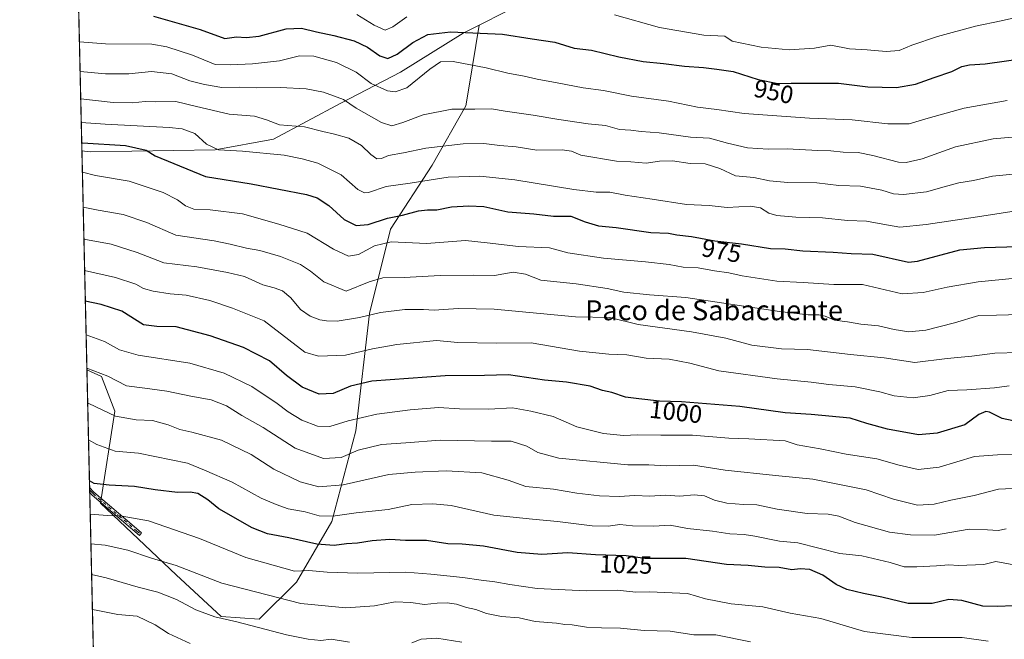
# Model space of a CAD drawing. Units: metres. Extents: x 658776 to 661232, y 4723313 to 4725679.
# Drawn here: x 658776 to 659171, y 4724341 to 4724589 of the extents above; entities that cross this region are included whole.
import ezdxf
from ezdxf.enums import TextEntityAlignment as Align

# ---------------------------------------------------------------- set-up
doc = ezdxf.new("R2010")
doc.units = ezdxf.units.M
doc.header["$MEASUREMENT"] = 0
doc.linetypes.add('DGN Style 4', pattern=[2.6384748266838614, 1.318413404963828, -0.6592067024819142, 0.001648016756204785, -0.6592067024819142])
for name, color, linetype, lineweight in [('Arbolado forestal CxS', 92, 'Continuous', 0), ('Camino Cxs', 7, 'Continuous', 0), ('Camino eje', 30, 'DGN Style 4', 13), ('Comarca CxS', 21, 'Continuous', 0), ('Comunidad Autónoma CxS', 142, 'Continuous', 0), ('Curva de nivel maestra', 30, 'Continuous', 30), ('Curva de nivel normal', 30, 'Continuous', 0), ('Espacio natural protegido CxS', 121, 'Continuous', 0), ('Municipio CxS', 4, 'Continuous', 0), ('Provincia CxS', 1, 'Continuous', 0), ('Rótulo de curva de nivel directora', 7, 'Continuous', 0), ('Texto cartográfico', 7, 'Continuous', 0)]:
    doc.layers.add(name, color=color, linetype=linetype, lineweight=lineweight)
doc.styles.add('Style-Arial', font='txt')

msp = doc.modelspace()

# ---------------------------------------------------------------- linework, layer by layer
at = {"layer": 'Arbolado forestal CxS', "color": 92, "linetype": 'Continuous', "lineweight": 0, "extrusion": (-0.009622184092884366, 0.4200169085430917, 0.9074652666142031), "elevation": 1978931.633516059, "flags": 128}
msp.add_lwpolyline([(-766834.575237287, -4272126.03668522), (-766834.5752372871, -4272261.046301205)], dxfattribs=at)
at = {"layer": 'Arbolado forestal CxS', "color": 92, "linetype": 'Continuous', "lineweight": 0, "extrusion": (0.1485105600574374, 0.07459512754501281, 0.9860933933953566), "elevation": 451228.2439610215, "flags": 128}
msp.add_lwpolyline([(3926153.945379153, -2671652.411167833), (3926153.945379153, -2671640.409996869)], dxfattribs=at)
msp.add_lwpolyline([(3926153.945379153, -2671652.411167833), (3926153.945379153, -2671640.409996869)], dxfattribs=at)
at = {"layer": 'Arbolado forestal CxS', "color": 92, "linetype": 'Continuous', "lineweight": 0, "extrusion": (-0.008249346665038702, 0.3600968906914681, 0.9328784366646798), "elevation": 1696766.536617419, "flags": 128}
msp.add_lwpolyline([(-766832.9110110742, -4391741.065652145), (-766832.9110110742, -4391835.283345591)], dxfattribs=at)
at = {"layer": 'Arbolado forestal CxS', "color": 92, "linetype": 'Continuous', "lineweight": 0, "extrusion": (-0.007254270856180438, 0.3166193267187137, 0.9485249482762874), "elevation": 1492030.369540815, "flags": 128}
msp.add_lwpolyline([(-766846.8526222205, -4465398.800131824), (-766846.8526222205, -4465448.495047405)], dxfattribs=at)
at = {"layer": 'Arbolado forestal CxS', "color": 92, "linetype": 'Continuous', "lineweight": 0, "extrusion": (-0.007606826865369444, 0.3319906605964001, 0.9432520010377959), "elevation": 1564413.052413369, "flags": 128}
msp.add_lwpolyline([(-766852.1452101921, -4440555.728171915), (-766852.1452101921, -4440556.806533686)], dxfattribs=at)
at = {"layer": 'Arbolado forestal CxS', "color": 92, "linetype": 'Continuous', "lineweight": 0, "extrusion": (-0.007590803194051285, 0.3314867850593119, 0.9434293248770205), "elevation": 1562043.280861144, "flags": 128}
msp.add_lwpolyline([(-766788.5710701011, -4441399.788292876), (-766788.5710701011, -4441400.867087772)], dxfattribs=at)
at = {"layer": 'Arbolado forestal CxS', "color": 92, "linetype": 'Continuous', "lineweight": 0, "extrusion": (-0.004700321782963687, 0.205173319355189, 0.9787143689554733), "elevation": 967228.4598279406, "flags": 128}
msp.add_lwpolyline([(-766834.5302554962, -4607190.323311606), (-766834.5302554962, -4607646.895451286)], dxfattribs=at)
at = {"layer": 'Arbolado forestal CxS', "color": 92, "linetype": 'Continuous', "lineweight": 0}
for points in [[(658971.2664999999, 4724592.5023, 945.622199999998), (658960.6913000002, 4724587.190500001, 947.6166999999988), (658954.2503000004, 4724583.955499999, 949.286699999997), (658929.0921, 4724568.2839, 951.6122000000032), (658905.1517000003, 4724555.8093, 960.0184000000008), (658878.0654999996, 4724541.375700001, 966.9082999999956), (658854.6244999999, 4724537.170100001, 969.7611999999936), (658804.4413000002, 4724536.329700001, 975.8457000000053), (658801.1770000001, 4724536.655200001, 975.7502999999997), (658798.3710000003, 4724659.139599999, 919.0290999999999)], [(658814.5505999997, 4723952.8892, 1119.842000000004), (658803.1901000004, 4724448.784600001, 1009.686700000006), (658809.0985000003, 4724446.176300001, 1009.905799999993), (658814.4105000002, 4724432.2863, 1013.742700000003), (658808.6628999999, 4724395.3355, 1027.103900000002), (658838.9981000006, 4724366.613299999, 1035.819099999993), (658857.0657000003, 4724349.7601, 1039.112899999993), (658872.3327000003, 4724348.744899999, 1038.131699999998), (658887.3381000003, 4724363.6117, 1030.840299999996), (658901.5525000002, 4724387.996300001, 1019.500899999999), (658911.1212999999, 4724424.3761, 1005.503700000001), (658916.7021000005, 4724471.490700001, 988.295299999998), (658925.0428999999, 4724505.308499999, 975.5736999999936), (658941.7763, 4724531.005899999, 966.7360999999946), (658955.3657000001, 4724554.7445, 959.0362000000023), (658956.6732999999, 4724562.711300001, 956.6753999999928), (658960.6913000002, 4724587.190500001, 947.6166999999988), (658971.2664999999, 4724592.5023, 945.622199999998), (659008.6617000002, 4724598.2117, 943.0357999999978), (659072.5179000003, 4724617.7097, 931.513699999996), (659134.0091000004, 4724626.365900001, 931.0510999999971), (659200.0522999996, 4724628.742900001, 933.2565999999933)], [(658801.1770000001, 4724536.655200001, 975.7502999999997), (658804.4413000002, 4724536.329700001, 975.8457000000053), (658854.6244999999, 4724537.170100001, 969.7611999999936), (658878.0654999996, 4724541.375700001, 966.9082999999956), (658905.1517000003, 4724555.8093, 960.0184000000008), (658929.0921, 4724568.2839, 951.6122000000032), (658954.2503000004, 4724583.955499999, 949.286699999997), (658960.6913000002, 4724587.190500001, 947.6166999999988)], [(658801.1770000001, 4724536.655200001, 975.7502999999997), (658804.4413000002, 4724536.329700001, 975.8457000000053), (658854.6244999999, 4724537.170100001, 969.7611999999936), (658878.0654999996, 4724541.375700001, 966.9082999999956), (658905.1517000003, 4724555.8093, 960.0184000000008), (658929.0921, 4724568.2839, 951.6122000000032), (658954.2503000004, 4724583.955499999, 949.286699999997), (658960.6913000002, 4724587.190500001, 947.6166999999988)], [(658803.1901000004, 4724448.784600001, 1009.686700000006), (658809.0985000003, 4724446.176300001, 1009.905799999993), (658814.4105000002, 4724432.2863, 1013.742700000003), (658808.6628999999, 4724395.3355, 1027.103900000002), (658838.9981000006, 4724366.613299999, 1035.819099999993), (658857.0657000003, 4724349.7601, 1039.112899999993), (658872.3327000003, 4724348.744899999, 1038.131699999998), (658887.3381000003, 4724363.6117, 1030.840299999996), (658901.5525000002, 4724387.996300001, 1019.500899999999), (658911.1212999999, 4724424.3761, 1005.503700000001), (658916.7021000005, 4724471.490700001, 988.295299999998), (658925.0428999999, 4724505.308499999, 975.5736999999936), (658941.7763, 4724531.005899999, 966.7360999999946), (658955.3657000001, 4724554.7445, 959.0362000000023), (658956.6732999999, 4724562.711300001, 956.6753999999928), (658960.6913000002, 4724587.190500001, 947.6166999999988)], [(658803.1901000004, 4724448.784600001, 1009.686700000006), (658809.0985000003, 4724446.176300001, 1009.905799999993), (658814.4105000002, 4724432.2863, 1013.742700000003), (658808.6628999999, 4724395.3355, 1027.103900000002), (658838.9981000006, 4724366.613299999, 1035.819099999993), (658857.0657000003, 4724349.7601, 1039.112899999993), (658872.3327000003, 4724348.744899999, 1038.131699999998), (658887.3381000003, 4724363.6117, 1030.840299999996), (658901.5525000002, 4724387.996300001, 1019.500899999999), (658911.1212999999, 4724424.3761, 1005.503700000001), (658916.7021000005, 4724471.490700001, 988.295299999998), (658925.0428999999, 4724505.308499999, 975.5736999999936), (658941.7763, 4724531.005899999, 966.7360999999946), (658955.3657000001, 4724554.7445, 959.0362000000023), (658956.6732999999, 4724562.711300001, 956.6753999999928), (658960.6913000002, 4724587.190500001, 947.6166999999988)]]:
    msp.add_polyline3d(points, dxfattribs=at)
msp.add_polyline3d([(658803.1901000004, 4724448.784600001, 1009.686700000006), (658801.1770000001, 4724536.655200001, 975.7502999999997), (658804.4413000002, 4724536.329700001, 975.8457000000053), (658854.6244999999, 4724537.170100001, 969.7611999999936), (658878.0654999996, 4724541.375700001, 966.9082999999956), (658905.1517000003, 4724555.8093, 960.0184000000008), (658929.0921, 4724568.2839, 951.6122000000032), (658954.2503000004, 4724583.955499999, 949.286699999997), (658960.6913000002, 4724587.190500001, 947.6166999999988), (658956.6732999999, 4724562.711300001, 956.6753999999928), (658955.3657000001, 4724554.7445, 959.0362000000023), (658941.7763, 4724531.005899999, 966.7360999999946), (658925.0428999999, 4724505.308499999, 975.5736999999936), (658916.7021000005, 4724471.490700001, 988.295299999998), (658911.1212999999, 4724424.3761, 1005.503700000001), (658901.5525000002, 4724387.996300001, 1019.500899999999), (658887.3381000003, 4724363.6117, 1030.840299999996), (658872.3327000003, 4724348.744899999, 1038.131699999998), (658857.0657000003, 4724349.7601, 1039.112899999993), (658838.9981000006, 4724366.613299999, 1035.819099999993), (658808.6628999999, 4724395.3355, 1027.103900000002), (658814.4105000002, 4724432.2863, 1013.742700000003), (658809.0985000003, 4724446.176300001, 1009.905799999993)], close=True, dxfattribs=at)
at = {"layer": 'Camino Cxs', "color": 7, "linetype": 'Continuous', "lineweight": 0, "extrusion": (-0.01695200814007528, 0.7432578677522721, 0.6687902297763962), "elevation": 3500968.753836771, "flags": 128}
msp.add_lwpolyline([(-766357.7411952122, -3147997.714565978), (-766357.7411952124, -3148000.757267529)], dxfattribs=at)
at = {"layer": 'Camino Cxs', "color": 7, "linetype": 'Continuous', "lineweight": 0}
for points in [[(658804.2698999997, 4724401.6601, 1028.880000000005), (658805.9700999996, 4724399.7501, 1029.694799999997), (658822.1801000005, 4724385.9301, 1040.170199999993), (658825.1201, 4724383.420100001, 1040.236099999995)], [(658825.1201, 4724383.420100001, 1040.236099999995), (658824.3201000001, 4724382.340100001, 1040.321500000005), (658805.3502000002, 4724398.5101, 1031.325299999997), (658804.3202000001, 4724399.620100001, 1031.145199999999), (658804.3163000002, 4724399.625700001, 1031.142099999998)]]:
    msp.add_polyline3d(points, dxfattribs=at)
msp.add_polyline3d([(658825.1201, 4724383.420100001, 1040.236099999995), (658824.3201000001, 4724382.340100001, 1040.321500000005), (658805.3502000002, 4724398.5101, 1031.325299999997), (658804.3202000001, 4724399.620100001, 1031.145199999999), (658804.3163000002, 4724399.625700001, 1031.142099999998), (658804.2702000003, 4724401.6601, 1028.879799999995), (658805.9700999996, 4724399.7501, 1029.694799999997), (658822.1801000005, 4724385.9301, 1040.170199999993)], close=True, dxfattribs=at)
at = {"layer": 'Camino eje', "color": 30, "linetype": 'DGN Style 4', "lineweight": 13}
msp.add_polyline3d([(658804.2929999996, 4724400.643200001, 1030.015400000004), (658804.2950999998, 4724400.640100001, 1030.017500000002), (658805.1451000003, 4724399.6851, 1030.409499999994), (658805.6601, 4724399.130100001, 1030.472599999994), (658823.2500999998, 4724384.1351, 1040.222099999999), (658824.7200999996, 4724382.880100001, 1040.262400000007)], dxfattribs=at)
at = {"layer": 'Comarca CxS', "color": 21, "linetype": 'Continuous', "lineweight": 0, "flags": 128}
msp.add_lwpolyline([(660226.7375376774, 4723345.3901098), (658829.2100011971, 4723312.999982758), (658776.2100011986, 4725626.479982734), (660807.5198525571, 4725673.574778286)], dxfattribs=at)
at = {"layer": 'Comunidad Autónoma CxS', "color": 142, "linetype": 'Continuous', "lineweight": 0, "flags": 128}
msp.add_lwpolyline([(660226.7375376774, 4723345.3901098), (658829.2100011971, 4723312.999982758), (658776.2100011986, 4725626.479982734), (660807.5198525571, 4725673.574778286)], dxfattribs=at)
at = {"layer": 'Curva de nivel maestra', "color": 30, "linetype": 'Continuous', "lineweight": 30, "flags": 128}
for points, elevation in [([(658829.9600000001, 4724590.7501), (658848.6200000001, 4724585.4001), (658858.6200000001, 4724581.780099999), (658863.29, 4724582.470100001), (658867.1600000003, 4724582.1501), (658872.3499999996, 4724582.700099999), (658883.1600000003, 4724585.640100001), (658889.2800000003, 4724586.0101), (658895.3099999997, 4724584.4801), (658902.3200000003, 4724583.0601), (658910.4400000004, 4724580.890100001), (658915.8799999999, 4724578.340100001), (658920.79, 4724574.790100001), (658924, 4724573.7501), (658927.7300000006, 4724575.540100001), (658933.9800000006, 4724580.2601), (658940.0800000001, 4724583.4101), (658949.1200000001, 4724584.4101), (658970.04, 4724583.5801), (658981.9699999997, 4724581.6501), (658991.04, 4724580.300100001), (658998.7999999998, 4724577.9301), (659005.7000000002, 4724577.1601), (659016.7300000006, 4724574.470100001), (659026.54, 4724572.600099999), (659034.7000000002, 4724571.800100001), (659043.1500000004, 4724570.6601), (659050.7100000001, 4724570.1801), (659056.0800000001, 4724569.5001), (659062.6699999999, 4724568.5001), (659072.7300000006, 4724565.3101), (659080.6200000001, 4724563.700099999), (659085.9500000002, 4724563.880100001), (659104.8700000001, 4724563.840100001), (659116.7300000006, 4724562.390100001), (659128.2300000006, 4724562.0801), (659135.8899999997, 4724563.4801), (659143.3300000001, 4724566.200099999), (659150.4100000003, 4724568.610099999), (659154.4400000004, 4724570.530099999), (659157.54, 4724571.270099999), (659163.79, 4724571.630100001), (659179.9900000002, 4724573.870100001)], 950), ([(658801.1036, 4724539.8585), (658801.3799999999, 4724539.870100001), (658818.75, 4724538.8101), (658826.9400000004, 4724537.020099999), (658830.6299999999, 4724534.7501), (658838.1399999997, 4724531.5701), (658850.7599999999, 4724526.380100001), (658869.0700000003, 4724523.470100001), (658891.3899999997, 4724519.2301), (658895.6799999997, 4724517.8301), (658900.2999999998, 4724514.8201), (658906.4900000002, 4724509.220100001), (658911.2199999997, 4724506.690099999), (658916.1399999997, 4724507.210100001), (658923.9199999999, 4724509.710100001), (658929.8700000001, 4724510.9301), (658936.3600000005, 4724512.5801), (658939.8799999999, 4724513.020099999), (658943.6900000004, 4724512.9801), (658949.5700000003, 4724514.200099999), (658956.4699999997, 4724514.590100001), (658962.5999999996, 4724514.4301), (658972.1900000004, 4724512.1801), (658982.6100000005, 4724511.450099999), (658990.5, 4724510.5001), (658997.4400000004, 4724510.4801), (659003.2599999999, 4724508.2401), (659008.5700000003, 4724506.5601), (659015.5999999996, 4724505.940099999), (659029.6100000005, 4724503.9301), (659036.7100000001, 4724503.6501), (659039.9900000002, 4724503.020099999), (659045.9600000001, 4724502.390100001), (659055.2800000003, 4724500.6501), (659065.9500000002, 4724499.420100001), (659077.6100000005, 4724497.540100001), (659083.54, 4724497.340100001), (659090.5499999998, 4724496.540100001), (659102.7699999996, 4724496.030099999), (659110.0199999996, 4724495.550100001), (659118.7000000002, 4724495.290100001), (659132.9900000002, 4724492.040100001), (659136.6200000001, 4724492.450099999), (659153.6500000004, 4724496.9901), (659163.54, 4724497.970100001), (659176.9500000002, 4724498.360099999)], 975), ([(659175.0599999997, 4724428.4101), (659170.5599999997, 4724429.280099999), (659165.5999999996, 4724431.890100001), (659164.04, 4724432.0601), (659161.2800000003, 4724430.840100001), (659155.6100000005, 4724426.690099999), (659144.5599999997, 4724423.460100001), (659137.0499999998, 4724422.790100001), (659124.6100000005, 4724425.0101), (659116.2800000003, 4724427.3301), (659109.6100000005, 4724429.4001), (659093.9900000002, 4724430.880100001), (659083.4400000004, 4724431.630100001), (659065.3200000003, 4724434.120100001), (659041.9500000002, 4724435.9301), (659033.0499999998, 4724436.2501), (659024.7999999998, 4724437.170100001), (659019.4500000002, 4724437.870100001), (659013.9299999997, 4724439.780099999), (659010.1500000004, 4724440.550100001), (659005.2000000002, 4724442.3101), (658995.6799999997, 4724443.840100001), (658986.8700000001, 4724444.700099999), (658972.4000000004, 4724446.8101), (658962.7599999999, 4724446.540100001), (658946.9600000001, 4724446.350099999), (658917.6200000001, 4724444.2501), (658909, 4724442.220100001), (658902.0599999997, 4724439.340100001), (658896.4199999999, 4724439.0001), (658889.5599999997, 4724441.860099999), (658883.29, 4724446.590100001), (658876.4800000006, 4724452.4301), (658865.9900000002, 4724457.780099999), (658852.6600000003, 4724462.4801), (658838.9900000002, 4724466.020099999), (658831.3099999997, 4724466.2601), (658825.9500000002, 4724466.940099999), (658817.2100000001, 4724472.370100001), (658808.9400000004, 4724475.100099999), (658802.5590000004, 4724476.329600001)], 1000), ([(659174.9000000004, 4724354.1601), (659168.8700000001, 4724353.890100001), (659162.8399999999, 4724354.0001), (659154.4100000003, 4724356.2401), (659149.2100000001, 4724356.710100001), (659142.54, 4724354.9801), (659132.9100000003, 4724355.030099999), (659122.2800000003, 4724357.520099999), (659114.9600000001, 4724359.0001), (659108.2199999997, 4724360.720100001), (659104.0199999996, 4724362.670100001), (659098.5800000001, 4724366.380100001), (659093.4699999997, 4724368.710100001), (659089.5, 4724368.9301), (659086.1500000004, 4724368.550100001), (659081.1600000003, 4724369.470100001), (659075.2800000003, 4724369.5701), (659068.6100000005, 4724370.3101), (659059.9500000002, 4724370.7601), (659043.5800000001, 4724373.0801), (659027.2300000006, 4724373.0601), (659019.7199999997, 4724374.220100001), (659007.3899999997, 4724374.550100001), (658996.2599999999, 4724375.350099999), (658985.7999999998, 4724374.720100001), (658975.9100000003, 4724375.470100001), (658962.4299999997, 4724378.0001), (658953.8700000001, 4724378.870100001), (658948.1399999997, 4724379.0001), (658939.4600000001, 4724380.280099999), (658931.1200000001, 4724380.3101), (658924.8300000001, 4724380.710100001), (658917.6500000004, 4724380.1801), (658911.79, 4724379.200099999), (658907.4600000001, 4724378.950099999), (658902.4800000006, 4724378.300100001), (658895.4900000002, 4724378.8101), (658884.2199999997, 4724381.350099999), (658875.7300000006, 4724383.050100001), (658869.4900000002, 4724385.370100001), (658856.2000000002, 4724392.9801), (658851.7300000006, 4724396.620100001), (658847.7199999997, 4724399.1801), (658844.6200000001, 4724399.770099999), (658839.6200000001, 4724399.5701), (658830.5599999997, 4724400.620100001), (658822.3099999997, 4724402.050100001), (658812.0899999999, 4724402.5801), (658806.0899999999, 4724403.2501), (658804.2100000001, 4724404.262399999)], 1025)]:
    msp.add_lwpolyline(points, dxfattribs=dict(at, elevation=elevation))
at = {"layer": 'Curva de nivel normal', "color": 30, "linetype": 'Continuous', "lineweight": 0, "flags": 128}
for points, elevation in [([(658911.5999999996, 4724591.380100001), (658918.5300000003, 4724587.190099999), (658922.9000000004, 4724585.210100001), (658925.9500000002, 4724586.440099999), (658931.6200000001, 4724590.460100001)], 945), ([(659015.0499999998, 4724591.300100001), (659033.0599999997, 4724586.2401), (659050.79, 4724583.120100001), (659059.2999999998, 4724582.790100001), (659062.2000000002, 4724580.780099999), (659073.8799999999, 4724578.2601), (659085.1200000001, 4724577.270099999), (659095.2599999999, 4724577.940099999), (659101.8399999999, 4724579.100099999), (659109.3600000005, 4724577.710100001), (659116.3899999997, 4724577.210100001), (659124.0599999997, 4724576.550100001), (659129.2199999997, 4724577.0101), (659134.3700000001, 4724579.120100001), (659144.6399999997, 4724582.610099999), (659159.9500000002, 4724586.800100001), (659170.2800000003, 4724588.840100001), (659175.6100000005, 4724590.110099999)], 945), ([(658800.1749, 4724580.398499999), (658810.6799999997, 4724579.6801), (658829.29, 4724579.5001), (658835.2300000006, 4724578.460100001), (658845.6200000001, 4724575.170100001), (658854.7400000002, 4724571.3201), (658860.7400000002, 4724571.2601), (658869.7000000002, 4724571.600099999), (658880.5, 4724572.8301), (658888.5899999999, 4724574.780099999), (658894.29, 4724574.6601), (658903.3700000001, 4724572.1601), (658911.3099999997, 4724568.340100001), (658917.29, 4724563.7301), (658923.8300000001, 4724560.8101), (658926.9299999997, 4724560.4001), (658931.6399999997, 4724562.040100001), (658940.8700000001, 4724569.4301), (658945.1600000003, 4724572.460100001), (658950.2199999997, 4724572.540100001), (658963.4900000002, 4724570.0701), (658972.1600000003, 4724567.850099999), (658978.75, 4724566.7301), (658983.9500000002, 4724565.4801), (658991.9500000002, 4724564.050100001), (659002.3700000001, 4724561.960100001), (659010.5899999999, 4724560.880100001), (659021.8499999996, 4724558.670100001), (659036.6799999997, 4724556.6801), (659048.3099999997, 4724554.280099999), (659056.0499999998, 4724553.2501), (659067.0199999996, 4724551.640100001), (659093.2699999996, 4724549.880100001), (659110.3600000005, 4724549.110099999), (659124.6699999999, 4724547.600099999), (659133.3200000003, 4724547.600099999), (659140.8799999999, 4724549.8201), (659155.3899999997, 4724553.780099999), (659172.6600000003, 4724556.960100001)], 955), ([(658800.4475999996, 4724568.4946), (658810.6600000003, 4724567.5801), (658820.0700000003, 4724567.670100001), (658829.1399999997, 4724568.610099999), (658837.2599999999, 4724567.590100001), (658844.4600000001, 4724564.8201), (658850.4500000002, 4724563.4001), (658857.3799999999, 4724562.100099999), (658864.5899999999, 4724562.210100001), (658871.1399999997, 4724561.950099999), (658880.9600000001, 4724562.110099999), (658891.1500000004, 4724561.610099999), (658898.1600000003, 4724560.2301), (658906.1500000004, 4724557.280099999), (658911.3399999999, 4724553.8201), (658921.4100000003, 4724548.0701), (658925.6600000003, 4724546.780099999), (658929.9600000001, 4724548.040100001), (658938.1500000004, 4724551.120100001), (658949.7300000006, 4724553.390100001), (658958.9800000006, 4724553.5001), (658965.6200000001, 4724553.520099999), (658971.1200000001, 4724552.600099999), (658982.3600000005, 4724551.030099999), (658992.6900000004, 4724549.2301), (659004.3700000001, 4724547.600099999), (659011.3600000005, 4724546.8201), (659017.0099999999, 4724545.3301), (659021.5499999998, 4724544.9901), (659025.6799999997, 4724544.5001), (659032.9500000002, 4724543.9001), (659045.54, 4724542.210100001), (659053.1200000001, 4724541.7601), (659060.29, 4724539.780099999), (659068.4000000004, 4724537.970100001), (659076.6200000001, 4724537.420100001), (659084.3200000003, 4724537.550100001), (659096.6799999997, 4724536.840100001), (659101.8399999999, 4724536.670100001), (659106.7599999999, 4724536.140100001), (659112.8099999997, 4724536.0001), (659118.6799999997, 4724534.9001), (659128.9400000004, 4724532.1801), (659132.1299999999, 4724532.040100001), (659138.5499999998, 4724533.520099999), (659151.9100000003, 4724538.350099999), (659166.9800000006, 4724541.470100001), (659176.1500000004, 4724542.3101)], 960), ([(658800.6971000005, 4724557.606100001), (658813.7800000003, 4724556.100099999), (658821.4500000002, 4724555.9301), (658826.6200000001, 4724556.540100001), (658830.6799999997, 4724556.4101), (658838.9000000004, 4724556.5801), (658847.1399999997, 4724554.4901), (658860.3200000003, 4724551.440099999), (658870.4199999999, 4724550.670100001), (658875.3099999997, 4724549.200099999), (658880.5599999997, 4724547.1601), (658890.4900000002, 4724546.340100001), (658897.9600000001, 4724544.460100001), (658902.6500000004, 4724543.470100001), (658908.2800000003, 4724541.7601), (658913.3700000001, 4724538.850099999), (658917.1100000005, 4724535.2301), (658919.5999999996, 4724533.520099999), (658921.4100000003, 4724533.6801), (658924.2800000003, 4724534.870100001), (658930.2800000003, 4724535.920100001), (658939.2999999998, 4724537.780099999), (658954.2599999999, 4724539.5701), (658962.54, 4724539.690099999), (658968.9800000006, 4724538.790100001), (658975.5199999996, 4724538.350099999), (658983.79, 4724536.950099999), (658993.9199999999, 4724537.0801), (658997.79, 4724536.620100001), (659001.4500000002, 4724534.940099999), (659015.7400000002, 4724532.540100001), (659021.5999999996, 4724532.360099999), (659027.6699999999, 4724531.800100001), (659033.0999999996, 4724532.5701), (659038.2599999999, 4724532.7501), (659045.3300000001, 4724531.670100001), (659051.3600000005, 4724531.440099999), (659057.2800000003, 4724529.610099999), (659063.6100000005, 4724526.7401), (659070.9500000002, 4724526.040100001), (659077.2800000003, 4724524.700099999), (659084.6100000005, 4724523.960100001), (659096.2100000001, 4724523.840100001), (659105.0599999997, 4724522.800100001), (659113.75, 4724522.600099999), (659122.3300000001, 4724520.960100001), (659126.9500000002, 4724519.440099999), (659130.9500000002, 4724519.2501), (659140.2800000003, 4724520.2601), (659147.2800000003, 4724522.3101), (659153.2400000002, 4724523.8301), (659159.1200000001, 4724524.8201), (659166.7199999997, 4724526.5601), (659179.1200000001, 4724527.800100001)], 965), ([(658800.9157999996, 4724548.0568), (658810.5700000003, 4724547.380100001), (658836.2300000006, 4724546.130100001), (658841.4100000003, 4724545.520099999), (658846.4600000001, 4724543.610099999), (658851.25, 4724539.4001), (658855.9600000001, 4724537.1501), (658865.6399999997, 4724536.630100001), (658882.3799999999, 4724535.020099999), (658889.5899999999, 4724533.540100001), (658895.8700000001, 4724531.800100001), (658905.3200000003, 4724527.140100001), (658912.0199999996, 4724521.2601), (658914.6699999999, 4724519.8301), (658916.1900000004, 4724520.040100001), (658923.29, 4724522.460100001), (658932.9500000002, 4724523.720100001), (658948.2599999999, 4724526.130100001), (658960.9500000002, 4724526.5601), (658974.9600000001, 4724525.0801), (658998.6200000001, 4724521.170100001), (659007.6100000005, 4724520.100099999), (659013.0999999996, 4724520.130100001), (659019.2100000001, 4724518.880100001), (659030.0999999996, 4724517.3201), (659043.9500000002, 4724515.200099999), (659052.9500000002, 4724514.7301), (659060.2800000003, 4724513.920100001), (659069.5899999999, 4724514.450099999), (659073.6100000005, 4724513.850099999), (659076.9199999999, 4724511.6501), (659080.1699999999, 4724510.720100001), (659087.7999999998, 4724510.130100001), (659098.4900000002, 4724509.790100001), (659108.5300000003, 4724508.790100001), (659116.0899999999, 4724508.540100001), (659124.1299999999, 4724507.030099999), (659129.5499999998, 4724506.040100001), (659140.0800000001, 4724507.1801), (659160.75, 4724510.2501), (659179.6900000004, 4724513.1501)], 970), ([(658801.3704000004, 4724528.215500001), (658806.5899999999, 4724526.800100001), (658820.0999999996, 4724524.590100001), (658833.8600000005, 4724520.0101), (658839.6200000001, 4724517.100099999), (658842.7999999998, 4724514.630100001), (658846.1200000001, 4724513.360099999), (658852.6799999997, 4724513.0601), (658865.6200000001, 4724511.440099999), (658880.29, 4724507.350099999), (658891.6200000001, 4724503.720100001), (658902.1699999999, 4724497.2601), (658908.1600000003, 4724494.4801), (658912.1699999999, 4724495.1501), (658918.6200000001, 4724498.620100001), (658925.2699999996, 4724500.1501), (658939.54, 4724499.4801), (658955.1299999999, 4724500.7301), (658963.9199999999, 4724499.850099999), (658976.5099999999, 4724498.3301), (658988.9199999999, 4724497.7501), (658996.2999999998, 4724495.800100001), (659010.6399999997, 4724493.700099999), (659027.4600000001, 4724492.190099999), (659036.9699999997, 4724491.030099999), (659042.54, 4724490.040100001), (659048.6299999999, 4724489.7301), (659055.1600000003, 4724488.5801), (659060.9500000002, 4724487.770099999), (659066.2800000003, 4724486.590100001), (659080.1200000001, 4724484.380100001), (659090.7199999997, 4724483.890100001), (659103.0199999996, 4724483.020099999), (659114.5800000001, 4724483.0801), (659125.9199999999, 4724480.460100001), (659130.4100000003, 4724479.290100001), (659138.9600000001, 4724479.8101), (659148.5899999999, 4724482.020099999), (659161.0300000003, 4724484.100099999), (659176.0599999997, 4724485.5601)], 980), ([(658801.6946, 4724514.064300001), (658807.7400000002, 4724512.940099999), (658817.7100000001, 4724511.210100001), (658827.2000000002, 4724507.920100001), (658838.8700000001, 4724502.920100001), (658854.25, 4724500.630100001), (658860.7300000006, 4724499.220100001), (658867.2000000002, 4724497.690099999), (658872.5800000001, 4724496.7401), (658880.9299999997, 4724494.300100001), (658888.9400000004, 4724491.0601), (658892.9600000001, 4724488.370100001), (658898.2599999999, 4724484.090100001), (658907.29, 4724480.4301), (658916.5700000003, 4724484.200099999), (658921.9900000002, 4724485.690099999), (658930.6200000001, 4724485.860099999), (658944.9600000001, 4724486.7401), (658958.1900000004, 4724486.860099999), (658966.8399999999, 4724486.700099999), (658974.3399999999, 4724487.960100001), (658979.2400000002, 4724487.170100001), (658985.4100000003, 4724484.8101), (658999.54, 4724483.3101), (659012.0700000003, 4724481.450099999), (659018.7000000002, 4724480.020099999), (659029.0199999996, 4724478.970100001), (659043.6799999997, 4724477.8201), (659081.2800000003, 4724472.190099999), (659092.7199999997, 4724470.850099999), (659097.0599999997, 4724470.8301), (659099.5300000003, 4724470.360099999), (659103.2999999998, 4724468.800100001), (659108.5700000003, 4724468.120100001), (659113.8700000001, 4724467.200099999), (659120.9500000002, 4724466.420100001), (659127.2800000003, 4724464.950099999), (659133.1799999997, 4724464.100099999), (659140.0199999996, 4724464.700099999), (659151.54, 4724467.700099999), (659161.2599999999, 4724470.6801), (659168.4000000004, 4724470.700099999), (659177.9500000002, 4724471.0001)], 985), ([(658801.9883000003, 4724501.241800001), (658812.9699999997, 4724499.270099999), (658823.4000000004, 4724495.960100001), (658834.0599999997, 4724491.8201), (658847.3200000003, 4724490.210100001), (658859.6799999997, 4724487.850099999), (658866.4299999997, 4724486.340100001), (658873.8499999996, 4724483.0001), (658878.3700000001, 4724481.780099999), (658881.7199999997, 4724480.550100001), (658885, 4724477.7401), (658888.9400000004, 4724473.100099999), (658892.8499999996, 4724470.340100001), (658896.7300000006, 4724468.870100001), (658899.4400000004, 4724468.530099999), (658903.6799999997, 4724468.3101), (658912.6699999999, 4724469.770099999), (658921.0800000001, 4724471.8101), (658930.8200000003, 4724473.040100001), (658938.29, 4724472.9901), (658942.6200000001, 4724472.7501), (658952.29, 4724473.4801), (658966.6200000001, 4724473.130100001), (658999.2800000003, 4724470.130100001), (659013.1200000001, 4724469.860099999), (659024.4699999997, 4724466.970100001), (659045.8600000005, 4724464.030099999), (659059.7100000001, 4724461.470100001), (659070.0899999999, 4724458.670100001), (659082.0700000003, 4724457.3101), (659092.4299999997, 4724456.940099999), (659109.7300000006, 4724455.0101), (659123.2599999999, 4724453.600099999), (659135.5499999998, 4724451.800100001), (659148.4800000006, 4724453.420100001), (659158.4699999997, 4724454.340100001), (659167.6100000005, 4724455.5101), (659177.4199999999, 4724455.770099999)], 990), ([(659173.4800000006, 4724442.380100001), (659167.5800000001, 4724441.630100001), (659156.4800000006, 4724440.860099999), (659148.9100000003, 4724440.5601), (659141.6100000005, 4724438.470100001), (659134.8600000005, 4724437.590100001), (659127.2800000003, 4724438.450099999), (659121.5300000003, 4724440.040100001), (659111.6299999999, 4724441.9801), (659101.0300000003, 4724442.940099999), (659093.9600000001, 4724443.920100001), (659080.2300000006, 4724445.2301), (659056.9400000004, 4724448.460100001), (659045.2800000003, 4724451.4801), (659036.9500000002, 4724453.140100001), (659027.6900000004, 4724453.440099999), (659019.9299999997, 4724454.8101), (659012.6900000004, 4724455.0701), (659000.9400000004, 4724456.3301), (658981.5899999999, 4724459.640100001), (658967.7400000002, 4724459.5701), (658952.1299999999, 4724459.7401), (658943.5899999999, 4724460.5701), (658927.5800000001, 4724458.960100001), (658917.7800000003, 4724457.2401), (658906.9800000006, 4724454.770099999), (658896.2000000002, 4724454.360099999), (658890.7400000002, 4724455.9101), (658884.2000000002, 4724460.840100001), (658874.3600000005, 4724468.460100001), (658861.6600000003, 4724473.540100001), (658852.5599999997, 4724476.630100001), (658842.9800000006, 4724478.8101), (658836.6600000003, 4724479.270099999), (658829.8399999999, 4724480.360099999), (658825.9400000004, 4724481.5001), (658822.7999999998, 4724483.2301), (658814.6399999997, 4724485.870100001), (658802.2774, 4724488.624299999)], 995), ([(659180.0899999999, 4724414.8301), (659168.6799999997, 4724414.7401), (659159.5700000003, 4724414.020099999), (659145.3499999996, 4724409.780099999), (659136.9500000002, 4724408.780099999), (659129.2800000003, 4724410.5701), (659120.2800000003, 4724413.1501), (659108.04, 4724414.9301), (659097.6200000001, 4724417.110099999), (659088.2800000003, 4724418.780099999), (659083.5099999999, 4724420.340100001), (659068.8600000005, 4724421.0801), (659060.9500000002, 4724421.4001), (659046.2800000003, 4724422.6501), (659033.6100000005, 4724422.5601), (659024.2800000003, 4724422.7601), (659018.6100000005, 4724422.460100001), (659010.6100000005, 4724423.280099999), (658999.8399999999, 4724425.920100001), (658990.4000000004, 4724430.130100001), (658981.3399999999, 4724432.290100001), (658974.1100000005, 4724433.600099999), (658964.6100000005, 4724433.100099999), (658952.7699999996, 4724433.140100001), (658944.3200000003, 4724433.690099999), (658932.9600000001, 4724432.8201), (658919.6200000001, 4724431.020099999), (658908.0999999996, 4724428.380100001), (658900.6799999997, 4724426.100099999), (658895.7000000002, 4724426.1501), (658889.4400000004, 4724428.640100001), (658883.9600000001, 4724431.940099999), (658879.6200000001, 4724435.3301), (658869.4600000001, 4724442.190099999), (658858.2800000003, 4724447.550100001), (658844.5199999996, 4724451.460100001), (658823.8099999997, 4724454.7501), (658816.2999999998, 4724456.790100001), (658810.2100000001, 4724460.170100001), (658802.8674999997, 4724462.865800001)], 1005), ([(659174.7400000002, 4724401.1501), (659169.1399999997, 4724400.9301), (659159.4100000003, 4724398.390100001), (659149.9500000002, 4724396.540100001), (659143.2800000003, 4724394.880100001), (659136.6100000005, 4724394.470100001), (659127.04, 4724396.850099999), (659115.9900000002, 4724400.720100001), (659105.3799999999, 4724402.770099999), (659094.6100000005, 4724404.9901), (659079.5700000003, 4724406.370100001), (659059.4500000002, 4724408.5701), (659046.7599999999, 4724410.520099999), (659035.6900000004, 4724410.300100001), (659028.7999999998, 4724410.720100001), (659020.2800000003, 4724410.640100001), (658992.6100000005, 4724413.380100001), (658984.1600000003, 4724415.700099999), (658979.7999999998, 4724418.130100001), (658973.54, 4724420.2401), (658965.6299999999, 4724420.220100001), (658945.0099999999, 4724420.610099999), (658931.2599999999, 4724419.460100001), (658921.4000000004, 4724418.870100001), (658912.1399999997, 4724416.610099999), (658905.2699999996, 4724413.6801), (658898.1100000005, 4724413.2301), (658886.8600000005, 4724417.3301), (658874.0099999999, 4724425.620100001), (658865.3399999999, 4724430.550100001), (658859.2400000002, 4724434.390100001), (658853.0099999999, 4724436.720100001), (658844.9299999997, 4724438.270099999), (658835.2599999999, 4724440.290100001), (658826.4400000004, 4724441.4001), (658819.0700000003, 4724442.4301), (658811.5499999998, 4724446.2601), (658803.1723999997, 4724449.555199999)], 1010), ([(659172.2000000002, 4724385.0001), (659169.0300000003, 4724384.340100001), (659164.6900000004, 4724384.610099999), (659157.3399999999, 4724384.9301), (659143.4699999997, 4724382.4901), (659133.8200000003, 4724382.6501), (659125.3300000001, 4724383.710100001), (659111.5499999998, 4724387.5601), (659105.0599999997, 4724390.100099999), (659100.7800000003, 4724390.950099999), (659092.3300000001, 4724391.1601), (659080.3399999999, 4724392.840100001), (659072.1900000004, 4724394.6501), (659066.7400000002, 4724394.7301), (659060.1500000004, 4724395.280099999), (659055.0800000001, 4724396.5801), (659051.1299999999, 4724398.290100001), (659046.9199999999, 4724398.600099999), (659041.2800000003, 4724398.1801), (659035.2800000003, 4724398.5001), (659029.2400000002, 4724398.120100001), (659023.1299999999, 4724398.3301), (659016.9100000003, 4724398.030099999), (659009.0099999999, 4724398.200099999), (658999.8600000005, 4724399.3101), (658990.4699999997, 4724400.9301), (658979.4500000002, 4724401.970100001), (658972.2699999996, 4724404.5601), (658961.6699999999, 4724407.450099999), (658947.4299999997, 4724408.2601), (658935.0199999996, 4724407.700099999), (658924.4000000004, 4724406.800100001), (658906.0999999996, 4724402.630100001), (658896.2699999996, 4724401.890100001), (658888.7400000002, 4724403.890100001), (658878.2599999999, 4724408.960100001), (658869.2000000002, 4724414.860099999), (658857.29, 4724420.590100001), (658845.29, 4724423.870100001), (658840.5300000003, 4724424.8301), (658835.7599999999, 4724426.7401), (658829.4600000001, 4724428.450099999), (658822.9699999997, 4724428.700099999), (658814.6200000001, 4724430.2501), (658803.9000000004, 4724435.300100001), (658803.4959000006, 4724435.433800001)], 1015), ([(659175.2699999996, 4724370.520099999), (659168.04, 4724371.960100001), (659163.29, 4724370.7301), (659153.0899999999, 4724370.2601), (659149.1500000004, 4724370.540100001), (659144.2800000003, 4724370.120100001), (659136.3600000005, 4724369.8201), (659131.2800000003, 4724369.800100001), (659125.7000000002, 4724371.440099999), (659114.3300000001, 4724374.140100001), (659105.3899999997, 4724375.0801), (659088.6399999997, 4724379.450099999), (659081.2800000003, 4724380.0801), (659071.3799999999, 4724382.0001), (659067.0099999999, 4724382.6801), (659061.2999999998, 4724383.020099999), (659054.29, 4724384.100099999), (659044.3300000001, 4724385.110099999), (659037.29, 4724386.4301), (659030.6100000005, 4724386.040100001), (659022.2800000003, 4724386.220100001), (659017.1200000001, 4724386.7301), (659012.4600000001, 4724386.020099999), (659006, 4724386.1601), (658992.1600000003, 4724388.0001), (658982.0800000001, 4724388.920100001), (658966.5800000001, 4724390.4801), (658949.4199999999, 4724394.360099999), (658942.0700000003, 4724395.0601), (658933.6200000001, 4724394.8101), (658924.1100000005, 4724392.7401), (658911.2199999997, 4724391.450099999), (658901.9699999997, 4724390.040100001), (658896.4000000004, 4724390.2401), (658890.8200000003, 4724391.780099999), (658883.9600000001, 4724393.100099999), (658879.1799999997, 4724394.8301), (658873.2000000002, 4724397.3301), (658861.5499999998, 4724403.7601), (658850.4299999997, 4724408.5701), (658843.5700000003, 4724411.420100001), (658823.8499999996, 4724415.340100001), (658814.4800000006, 4724416.220100001), (658807.1200000001, 4724418.8201), (658803.8328, 4724420.7302)], 1020), ([(658804.5154999997, 4724390.930600001), (658811.5199999996, 4724390.300100001), (658816.5899999999, 4724390.200099999), (658827.9400000004, 4724388.220100001), (658848.3700000001, 4724381.190099999), (658866.9600000001, 4724373.4801), (658886.5300000003, 4724368.020099999), (658892.2400000002, 4724368.340100001), (658899.7100000001, 4724367.5701), (658911.9100000003, 4724367.210100001), (658931.1600000003, 4724367.6801), (658941.29, 4724366.780099999), (658954.0899999999, 4724365.4801), (658961.4100000003, 4724364.360099999), (658966.9600000001, 4724363.800100001), (658972.9500000002, 4724362.640100001), (658983.9400000004, 4724361.120100001), (659003.6200000001, 4724360.140100001), (659016.0199999996, 4724360.350099999), (659023.4900000002, 4724359.530099999), (659029.0999999996, 4724359.7501), (659044.2800000003, 4724359.100099999), (659051.5099999999, 4724356.9101), (659061.7999999998, 4724354.970100001), (659074.5999999996, 4724353.670100001), (659085.4900000002, 4724351.140100001), (659097.8399999999, 4724348.9901), (659115.3300000001, 4724343.8301), (659134.3200000003, 4724341.360099999), (659154.6100000005, 4724341.420100001), (659164.9500000002, 4724339.870100001)], 1030), ([(659069.6299999999, 4724339.630100001), (659055.6600000003, 4724342.4301), (659046.9000000004, 4724342.4001), (659037.3799999999, 4724344.0001), (659026.8600000005, 4724344.200099999), (659017.4000000004, 4724345.170100001), (659009.7199999997, 4724345.2501), (659003.7100000001, 4724345.600099999), (658998, 4724346.5001), (658995.0899999999, 4724346.6501), (658991.7000000002, 4724347.110099999), (658983.1500000004, 4724347.8301), (658976.7599999999, 4724349.2301), (658969.6399999997, 4724349.840100001), (658963.6699999999, 4724351.0001), (658959.3600000005, 4724352.610099999), (658955.5599999997, 4724353.4001), (658951.5999999996, 4724354.7601), (658947.8700000001, 4724355.360099999), (658943.7400000002, 4724355.2301), (658938.7000000002, 4724354.6601), (658933.2000000002, 4724355.450099999), (658926.9600000001, 4724355.6501), (658918.6799999997, 4724354.100099999), (658907.1900000004, 4724353.300100001), (658889.0199999996, 4724355.100099999), (658857.3799999999, 4724363.200099999), (658839, 4724370.300100001), (658829.0999999996, 4724373.2601), (658819.6600000003, 4724376.4801), (658810.4800000006, 4724378.390100001), (658804.7879999997, 4724379.034)], 1035), ([(658908.5999999996, 4724339.540100001), (658901.29, 4724340.780099999), (658897.04, 4724340.210100001), (658892, 4724340.7401), (658883.3399999999, 4724342.5101), (658863.3200000003, 4724347.630100001), (658854.5300000003, 4724349.640100001), (658846.9000000004, 4724352.4801), (658839.1900000004, 4724356.640100001), (658831.6200000001, 4724359.5801), (658823.8099999997, 4724361.5601), (658810.8799999999, 4724365.390100001), (658805.0707, 4724366.692100001)], 1040), ([(658844.6200000001, 4724338.940099999), (658835.9600000001, 4724343.020099999), (658830.6500000004, 4724346.5001), (658823.3899999997, 4724349.9101), (658815.5899999999, 4724350.5801), (658807.5800000001, 4724352.290100001), (658805.3915999997, 4724352.686100001)], 1045), ([(658953.7599999999, 4724339.5001), (658943.6600000003, 4724341.1801), (658937.4400000004, 4724340.770099999), (658933.5999999996, 4724339.200099999)], 1040)]:
    msp.add_lwpolyline(points, dxfattribs=dict(at, elevation=elevation))
at = {"layer": 'Espacio natural protegido CxS', "color": 121, "linetype": 'Continuous', "lineweight": 0, "flags": 128}
msp.add_lwpolyline([(660226.7375376774, 4723345.3901098), (658829.2100011971, 4723312.999982758), (658776.2100011986, 4725626.479982734), (660807.5198525571, 4725673.574778286)], dxfattribs=at)
msp.add_lwpolyline([(660226.7375376774, 4723345.3901098), (658829.2100011971, 4723312.999982758), (658776.2100011986, 4725626.479982734), (660807.5198525571, 4725673.574778286)], dxfattribs=at)
at = {"layer": 'Municipio CxS', "color": 4, "linetype": 'Continuous', "lineweight": 0, "flags": 128}
msp.add_lwpolyline([(660226.7375376774, 4723345.3901098), (658829.2100011971, 4723312.999982758), (658776.2100011986, 4725626.479982734), (660807.5198525571, 4725673.574778286)], dxfattribs=at)
at = {"layer": 'Provincia CxS', "color": 1, "linetype": 'Continuous', "lineweight": 0, "flags": 128}
msp.add_lwpolyline([(660226.7375376774, 4723345.3901098), (658829.2100011971, 4723312.999982758), (658776.2100011986, 4725626.479982734), (660807.5198525571, 4725673.574778286)], dxfattribs=at)

# ---------------------------------------------------------------- texts
at = {"layer": 'Rótulo de curva de nivel directora', "color": 7, "linetype": 'Continuous', "lineweight": 0, "style": 'Style-Arial'}
for s, rotation, p in [('950', 348.4669145239404, (659078.9217632192, 4724560.446579129)), ('975', 349.4248837625983, (659057.9528860006, 4724496.563595746)), ('1000', 353.6369952276127, (659039.6204172376, 4724431.964299846)), ('1025', 358.4668143636654, (659019.5800722175, 4724370.695746472))]:
    msp.add_text(s, height=7.000000000000002, rotation=rotation, dxfattribs=at).set_placement(p, align=Align.MIDDLE_CENTER)
at = {"layer": 'Texto cartográfico', "color": 7, "linetype": 'Continuous', "lineweight": 0, "style": 'Style-Arial'}
msp.add_text('Paco de Sabacuente', height=8, dxfattribs=at).set_placement((659054.9511987804, 4724472.73015), align=Align.MIDDLE_CENTER)

doc.saveas('drawing.dxf')
